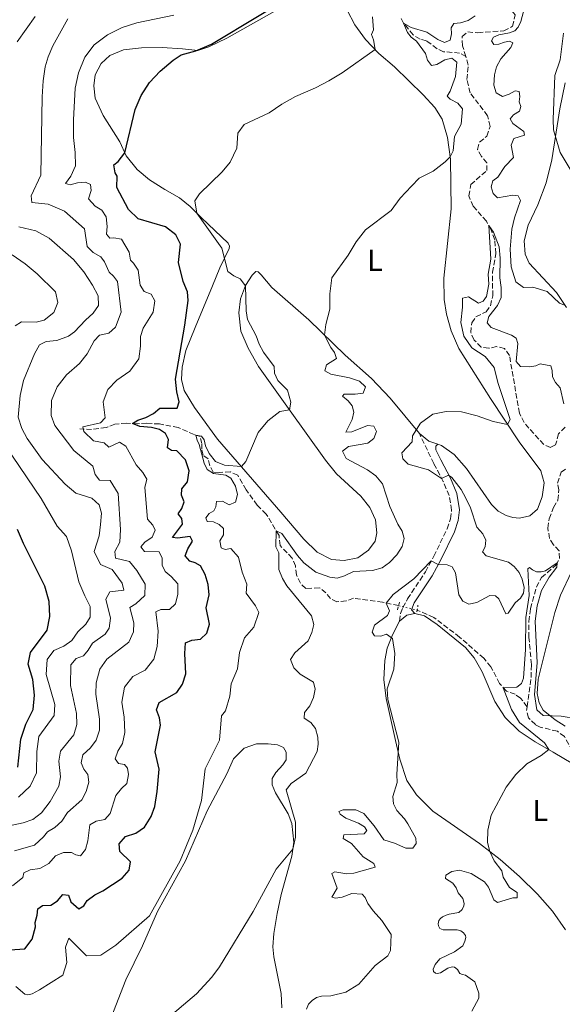
# Model space of a CAD drawing. Units: metres. Extents: x 629319 to 632810, y 4653280 to 4655656.
# Drawn here: x 631738 to 631916, y 4655038 to 4655362 of the extents above; entities that cross this region are included whole.
import ezdxf
from ezdxf.enums import TextEntityAlignment as Align

# ---------------------------------------------------------------- set-up
doc = ezdxf.new("R2010")
doc.units = ezdxf.units.M
doc.header["$MEASUREMENT"] = 0
for name, pattern in [('DGN Style 2', [1.7399219301090239, 1.043953158065414, -0.6959687720436097]), ('DGN Style 3', [2.435890702152634, 1.739921930109024, -0.6959687720436097]), ('DGN Style 5', [1.217945351076317, 0.5219765790327072, -0.6959687720436097])]:
    doc.linetypes.add(name, pattern=pattern)
for name, color, linetype, lineweight in [('Barranco lineal', 142, 'DGN Style 3', 13), ('Barranco lineal no visto', 142, 'DGN Style 5', 0), ('Camino', 7, 'DGN Style 3', 0), ('Curva de nivel directora', 30, 'Continuous', 30), ('Curva de nivel intermedia', 30, 'Continuous', 0), ('Etiqueta de uso rústico', 92, 'Continuous', 0), ('Línea de cambio de uso (parcela vista)', 92, 'Continuous', 0), ('Margen derecho', 7, 'Continuous', 0), ('Pontón-alcantarilla (pasos de agua)', 1, 'DGN Style 2', 0)]:
    doc.layers.add(name, color=color, linetype=linetype, lineweight=lineweight)
doc.styles.add('Style-Arial', font='arial.ttf')

msp = doc.modelspace()

# ---------------------------------------------------------------- linework, layer by layer
at = {"layer": 'Barranco lineal', "color": 142, "linetype": 'DGN Style 3', "lineweight": 13}
for points in [[(631884.2999999998, 4655349.369999999, 362.0800000000018), (631883.2199999997, 4655352.970000001, 362.1900000000023), (631883.0999999996, 4655355.970000001, 362.3600000000006), (631884.9199999999, 4655357.5, 362.4900000000052), (631888.29, 4655357.230000001, 362.5299999999988), (631896.7699999996, 4655357.880000001, 363.1399999999995), (631899.6399999997, 4655359.359999999, 363.3300000000018), (631900.5, 4655363.09, 363.4799999999959), (631898.0899999999, 4655365.960000001, 363.6600000000035)], [(631884.2999999998, 4655349.369999999, 362.0800000000018), (631882.2699999996, 4655350.560000001, 362.4199999999983), (631877.0199999996, 4655350.99, 363.0099999999948), (631874.8700000001, 4655351.99, 363.0599999999977), (631871.4199999999, 4655354.52, 363.3300000000018), (631869.2599999999, 4655355.100000001, 363.6499999999942), (631866.9800000006, 4655356.539999999, 364.0500000000029), (631863.8499999996, 4655360.41, 365), (631862.9100000003, 4655362.17, 365.4400000000023)], [(631916.9299999997, 4655227.539999999, 357.5), (631914.7999999998, 4655225.34, 357.5299999999988), (631913.8300000001, 4655221.710000001, 357.5299999999988), (631912.1699999999, 4655220.83, 357.5500000000029), (631909.8899999997, 4655221.77, 357.6100000000006), (631903.4500000002, 4655228.99, 357.6699999999983), (631901.9000000004, 4655232.16, 357.8000000000029), (631898.6600000003, 4655251.050000001, 358.1600000000035), (631897.0099999999, 4655253.359999999, 358.2599999999948), (631894.4299999997, 4655254.029999999, 358.429999999993), (631891.8300000001, 4655253.449999999, 358.5), (631889.3600000005, 4655253.779999999, 358.6000000000058), (631887.0499999998, 4655256.17, 358.7700000000041), (631885.9299999997, 4655258.609999999, 359.0299999999988), (631886.2800000003, 4655261.850000001, 359.0899999999965), (631887.6500000004, 4655263.810000001, 359.1499999999942), (631890.9699999997, 4655265.49, 359.320000000007), (631892.4000000004, 4655267.42, 359.3600000000006), (631893.1500000004, 4655270.699999999, 359.429999999993), (631893.0800000001, 4655278.439999999, 359.6399999999995), (631894.1900000004, 4655284.640000001, 359.8300000000018), (631893.7999999998, 4655289.140000001, 359.8699999999953), (631892.6500000004, 4655292.369999999, 359.929999999993), (631891.0899999999, 4655295.210000001, 360.0599999999977), (631886.75, 4655300.17, 360.4600000000065), (631885.29, 4655303.550000001, 360.5500000000029), (631885.9199999999, 4655307.27, 360.6100000000006), (631891.2100000001, 4655311.880000001, 361.0299999999988), (631891.2599999999, 4655314.480000001, 361.1600000000035), (631889.4100000003, 4655316.57, 361.2400000000052), (631888.1600000003, 4655318.850000001, 361.2799999999988), (631888.8300000001, 4655321.279999999, 361.3899999999995), (631891.2100000001, 4655323.24, 361.4700000000012), (631892.3300000001, 4655326.4, 361.5800000000018), (631891.4800000006, 4655329.939999999, 361.6900000000023), (631885.75, 4655337.449999999, 361.8300000000018), (631884.6500000004, 4655341.880000001, 361.8800000000047), (631885.1299999999, 4655346.600000001, 362), (631884.2999999998, 4655349.369999999, 362.0800000000018)], [(631862.2000000002, 4655168.800000001, 359.0299999999988), (631856.9600000001, 4655169.930000001, 360.2899999999936), (631847.3799999999, 4655171.220000001, 360.820000000007), (631844.9800000006, 4655170.359999999, 360.9499999999971), (631841.9600000001, 4655170.060000001, 361.0599999999977), (631839.79, 4655171.130000001, 361.2200000000012), (631838.3600000005, 4655173.039999999, 361.320000000007), (631836.1600000003, 4655174.699999999, 361.5800000000018), (631831.7100000001, 4655174.460000001, 361.9499999999971), (631830, 4655176.15, 362.1100000000006), (631828.6600000003, 4655178.91, 362.3000000000029), (631828.2999999998, 4655181.869999999, 362.6100000000006), (631827.2699999996, 4655184.449999999, 362.820000000007), (631823.25, 4655188.560000001, 363.929999999993), (631822.9299999997, 4655191.869999999, 364.7200000000012), (631818.75, 4655198.91, 365.9600000000065), (631815.7199999997, 4655201.850000001, 366.6000000000058), (631812.1399999997, 4655206.930000001, 367.3099999999977), (631809.3399999999, 4655211.67, 367.9400000000023), (631806.9299999997, 4655212.82, 368.1999999999971), (631803.2800000003, 4655212.59, 369.0800000000018), (631801.29, 4655212.710000001, 369.2299999999959), (631800.1500000004, 4655214.83, 369.3699999999953), (631799.5999999996, 4655217.039999999, 369.4700000000012), (631798.0099999999, 4655218.279999999, 369.4700000000012), (631797.5099999999, 4655220.230000001, 369.4700000000012), (631797.5999999996, 4655222.15, 369.5500000000029), (631796.9800000006, 4655224.49, 369.7899999999936), (631795.0300000003, 4655225.08, 370.0800000000018), (631789.8200000003, 4655227.41, 371.1600000000035), (631783.6200000001, 4655228.550000001, 372.7400000000052), (631779.5099999999, 4655228.789999999, 373.8500000000058), (631776.5099999999, 4655228.630000001, 374.4600000000065), (631772.8399999999, 4655228.789999999, 375.6399999999995), (631768.9900000002, 4655228.51, 376.3800000000047), (631766.1500000004, 4655227.369999999, 377.4900000000052), (631761.3600000005, 4655226.710000001, 378.3899999999995), (631757.4199999999, 4655226.92, 380.0200000000041)], [(631904.4699999997, 4655135.539999999, 353.8999999999942), (631905.8099999997, 4655145.17, 354.1499999999942), (631905.8499999996, 4655149.5, 354.1900000000023), (631905.0599999997, 4655158.369999999, 354.2700000000041), (631905.04, 4655163.630000001, 354.2899999999936), (631905.5599999997, 4655167.869999999, 354.3800000000047), (631907.5, 4655174.949999999, 354.6300000000047), (631909.2100000001, 4655178.029999999, 354.7400000000052), (631913.9100000003, 4655182.17, 354.9700000000012), (631915.1200000001, 4655184.300000001, 355.0599999999977), (631914.9400000004, 4655186.83, 355.1399999999995), (631913.0700000003, 4655188.850000001, 355.1600000000035), (631911.8499999996, 4655190.890000001, 355.1000000000058), (631911.2199999997, 4655194.300000001, 355.2700000000041), (631911.7300000006, 4655197.350000001, 355.3099999999977), (631913.1200000001, 4655201.109999999, 355.4400000000023), (631914.5899999999, 4655203.51, 355.5399999999936), (631914.9000000004, 4655206.850000001, 355.6699999999983), (631914.4800000006, 4655209.08, 355.7700000000041), (631915.6299999999, 4655212.67, 356.0099999999948), (631917.1699999999, 4655213.779999999, 356.1100000000006)], [(631904.4699999997, 4655135.539999999, 353.8999999999942), (631902.2999999998, 4655138.380000001, 354.1600000000035), (631900.5099999999, 4655139.640000001, 354.3699999999953), (631897.6699999999, 4655140.710000001, 354.7899999999936), (631895.4100000003, 4655143.189999999, 355.2299999999959), (631892.5599999997, 4655148.630000001, 355.679999999993), (631890.2000000002, 4655151.52, 356.1199999999953), (631882.2699999996, 4655158.449999999, 356.7700000000041), (631873.7999999998, 4655164.939999999, 357.7299999999959), (631868.3300000001, 4655167.34, 358.1499999999942)], [(631946.5499999998, 4655059.51, 351.070000000007), (631945.6799999997, 4655067.970000001, 351.9100000000035), (631944.4199999999, 4655086.119999999, 352.0399999999936), (631945.0800000001, 4655092.300000001, 352.0800000000018), (631944.5899999999, 4655095.189999999, 352.1000000000058), (631943.4500000002, 4655098.08, 352.1600000000035), (631941.0099999999, 4655101.92, 352.1999999999971), (631934.2300000006, 4655108.279999999, 352.5200000000041), (631927.6500000004, 4655116.67, 352.7700000000041), (631921.7699999996, 4655119.130000001, 353.0500000000029), (631919.3200000003, 4655121.02, 353.179999999993), (631916.7300000006, 4655125.75, 353.2799999999988), (631914.3899999997, 4655127.480000001, 353.3699999999953), (631908.79, 4655128.83, 353.6000000000058), (631907.1500000004, 4655129.689999999, 353.6399999999995), (631904.9199999999, 4655131.92, 353.6999999999971), (631904.2999999998, 4655134.279999999, 353.8699999999953), (631904.4699999997, 4655135.539999999, 353.8999999999942)]]:
    msp.add_polyline3d(points, dxfattribs=at)
at = {"layer": 'Barranco lineal no visto', "color": 142, "linetype": 'DGN Style 5', "lineweight": 0, "extrusion": (0.1345443912065912, -0.03204483054931948, 0.9903892848925181), "elevation": -63805.00088406655, "flags": 128}
msp.add_lwpolyline([(4674895.305034509, 459488.121732562), (4674895.305034509, 459481.7591151759)], dxfattribs=at)
at = {"layer": 'Camino', "color": 7, "linetype": 'DGN Style 3', "lineweight": 0}
msp.add_polyline3d([(631862.5500000013, 4655163.699999999, 359.2400000000054), (631862.8700000008, 4655166.220000001, 359.2400000000054), (631863.6099999985, 4655168.180000001, 359.2599999999949), (631865.1399999995, 4655171.030000003, 359.2799999999989), (631871.0199999983, 4655179.910000001, 359.6600000000036), (631873.7899999997, 4655185.080000003, 360.1499999999943), (631878.1900000008, 4655194.070000002, 360.5000000000001), (631879.3099999984, 4655197.360000002, 360.6300000000047), (631879.6399999993, 4655200.260000003, 360.6499999999942), (631878.8500000001, 4655205.010000002, 360.3600000000007), (631876.8999999989, 4655209.609999999, 360.0899999999965), (631873.8000000009, 4655215.570000002, 359.5700000000071), (631869.0500000011, 4655225.390000001, 359.8399999999966)], dxfattribs=at)
at = {"layer": 'Curva de nivel directora', "color": 30, "linetype": 'Continuous', "lineweight": 30, "flags": 128}
for points, elevation in [([(631782.8899999994, 4655107.690000001), (631783.4900000007, 4655115.039999999), (631782.2599999991, 4655120.699999999), (631783.9699999989, 4655129.460000001), (631783.6000000001, 4655131.920000002), (631782.6900000004, 4655134.49), (631783.5599999999, 4655136.990000002), (631789.2999999998, 4655140.210000002), (631791.24, 4655142.960000001), (631792.2599999993, 4655146.420000001), (631791.9500000008, 4655153.110000002), (631792.1599999988, 4655156.560000002), (631794.2799999998, 4655157.440000001), (631797.1299999997, 4655157.800000001), (631799.1900000006, 4655159.77), (631800.0600000002, 4655162.690000001), (631798.9499999991, 4655168.070000002), (631799.9299999982, 4655172.380000001), (631799.6699999989, 4655175.750000001), (631798.6099999994, 4655179.07), (631797.1399999986, 4655181.9), (631795.4199999998, 4655182.859999999), (631793.5999999981, 4655183.390000002), (631792.1200000007, 4655185.240000002), (631792.9199999986, 4655187.53), (631794.4999999988, 4655189.990000002), (631793.73, 4655191.560000001), (631789.6100000006, 4655190.990000002), (631787.9400000009, 4655191.240000002), (631791.1599999996, 4655195.57), (631790.9499999996, 4655197.460000002), (631789.7800000005, 4655198.980000001), (631790.9499999996, 4655200.79), (631791.8099999999, 4655202.92), (631790.8499999989, 4655205.140000002), (631790.9999999986, 4655207.180000001), (631792.9000000008, 4655209.560000001), (631793.4500000007, 4655213.15), (631792.2399999992, 4655216.78), (631789.3899999993, 4655219.690000001), (631787.5799999988, 4655219.86), (631786.269999999, 4655220.740000002), (631786.5700000008, 4655223.470000003), (631785.6699999999, 4655225.41), (631783.7000000008, 4655226.7), (631781.0199999985, 4655227.42), (631777.1399999983, 4655227.710000004), (631774.8299999994, 4655228.7), (631776.5700000006, 4655229.800000003), (631779.2100000002, 4655230.660000001), (631781.6800000002, 4655231.95), (631783.7999999991, 4655233.760000001), (631789.480000001, 4655233.75), (631790.1099999989, 4655235.790000001), (631789.3099999988, 4655239.180000002), (631788.9600000001, 4655243.310000001), (631791.98, 4655261.020000001), (631793.0399999993, 4655269.130000001), (631792.8000000002, 4655272), (631791.4299999999, 4655275.380000004), (631789.919999999, 4655281.690000001), (631790.5999999985, 4655287.670000001), (631789.0599999984, 4655290.730000001), (631785.6599999988, 4655293.369999999), (631776.6699999989, 4655296.050000001), (631773.4300000002, 4655299.12), (631769.5999999989, 4655306.359999999), (631769.7199999997, 4655310.039999999), (631769.1099999995, 4655311.109999999), (631768.6400000001, 4655313.78), (631770.0700000006, 4655314.84), (631772.2499999999, 4655317.760000002), (631775.6999999988, 4655331.939999999), (631777.5799999986, 4655336.57), (631780.4100000006, 4655340.830000001), (631783.8599999994, 4655344.61), (631788.0899999985, 4655348.180000001), (631790.7699999984, 4655349.91), (631795.5899999996, 4655351.250000001), (631800.7699999987, 4655353.5), (631832.0900000002, 4655372.460000001)], 375), ([(631737.0599999992, 4655115.680000001), (631738.1199999988, 4655124.930000001), (631739.719999999, 4655129.880000001), (631742.1299999986, 4655134.61), (631742.5600000002, 4655139.330000001), (631741.9800000011, 4655144.480000001), (631740.5199999993, 4655149.580000003), (631741.2599999991, 4655153.37), (631746.6999999996, 4655160.690000001), (631747.6600000006, 4655165.230000001), (631747.3599999989, 4655170.220000002), (631745.9599999997, 4655175.230000001), (631738.9599999991, 4655189.220000001), (631737.0300000003, 4655193.830000003)], 400), ([(631734.4500000008, 4655055.61), (631739.4399999997, 4655055.970000003), (631741.8400000003, 4655059.130000001), (631742.94, 4655063.200000001), (631742.75, 4655064.550000001), (631743.49, 4655067.020000001), (631743.6699999986, 4655069.039999999), (631745.2199999999, 4655070.210000001), (631747.9099999988, 4655070.300000003), (631750.1199999994, 4655071.770000001), (631751.8600000006, 4655073.76), (631753.7699999994, 4655073.630000004), (631754.469999999, 4655071.42), (631757.1899999992, 4655069.140000002), (631758.7499999994, 4655070.050000002), (631759.9199999984, 4655071.830000001), (631762.349999998, 4655073.699999999), (631764.999999999, 4655075.01), (631771.3800000004, 4655079.189999999), (631773.6400000001, 4655081.800000003), (631774.1200000008, 4655084.54), (631770.5800000002, 4655087.970000002), (631770.4199999992, 4655090.420000001), (631772.5299999993, 4655092.910000001), (631775.8799999999, 4655093.99), (631778.7299999997, 4655095.970000001), (631780.86, 4655099.410000001), (631782.1099999994, 4655102.760000002), (631782.8899999994, 4655107.690000001)], 375)]:
    msp.add_lwpolyline(points, dxfattribs=dict(at, elevation=elevation))
at = {"layer": 'Curva de nivel intermedia', "color": 30, "linetype": 'Continuous', "lineweight": 0, "flags": 128}
for points, elevation in [([(631778.8300000003, 4655189.689999999), (631781.2199999997, 4655191.3), (631782.2600000014, 4655193.65), (631781.4299999998, 4655195.269999999), (631779.7100000009, 4655197.27), (631778.79, 4655207.679999999), (631779.4600000007, 4655210.41), (631778.2100000011, 4655212.58), (631776.0099999995, 4655215.16), (631772.5600000005, 4655221.279999999), (631770.4999999999, 4655222.569999999), (631766.9800000016, 4655220.92), (631765.4900000007, 4655222.399999999), (631761.9800000016, 4655222.999999999), (631758.7400000005, 4655226.13), (631758.4200000009, 4655227.59), (631764.2900000004, 4655228.890000001), (631765.8400000016, 4655230.550000002), (631765.1800000002, 4655235.8), (631766.7100000011, 4655239.850000001), (631769.6799999995, 4655242.99), (631773.8700000005, 4655245.939999999), (631776.8200000009, 4655249.98), (631777.4600000001, 4655254.199999999), (631777.3700000007, 4655257.279999999), (631778.2800000004, 4655260.029999998), (631781.5300000004, 4655265.349999999), (631782.1699999997, 4655269.060000001), (631780.8600000021, 4655271.29), (631778.6500000014, 4655272.09), (631777.2900000003, 4655274.210000001), (631776.6800000002, 4655279.189999999), (631775.1500000012, 4655281.489999998), (631774.150000002, 4655282.41), (631773.7200000007, 4655285.029999999), (631771.1800000014, 4655289.34), (631768.6500000014, 4655289.800000002), (631767.2800000011, 4655289.689999999), (631766.2300000006, 4655291.009999999), (631766.49, 4655293.529999999), (631766.1100000021, 4655296.679999999), (631764.6900000006, 4655298.9), (631762.5100000012, 4655300.210000001), (631760.3699999999, 4655302.630000002), (631761.1700000003, 4655305.289999999), (631761.0100000014, 4655307.34), (631759.2800000014, 4655308.039999999), (631756.7500000012, 4655307.849999999), (631754.25, 4655307.210000001), (631752.8000000016, 4655307.679999999), (631754.5200000005, 4655310.099999999), (631756.0800000007, 4655313.439999999), (631755.9700000011, 4655317.789999999), (631755.3499999997, 4655322.75), (631755.3499999997, 4655328.56), (631755.9300000009, 4655339.050000002), (631756.9900000005, 4655344.009999999), (631759.1600000006, 4655349.239999999), (631762.1300000013, 4655353.249999999), (631766.5400000013, 4655356.58), (631771.4000000006, 4655359), (631776.2100000007, 4655360.509999999), (631788.3900000001, 4655362.979999999)], 380.0000000000001), ([(631871.7700000014, 4655348.189999999), (631871.0400000005, 4655350.439999999), (631868.1200000013, 4655354.49), (631866.3200000019, 4655355.8), (631865.0999999995, 4655357.310000001), (631863.8400000009, 4655360.410000001), (631866.3300000009, 4655358.980000001), (631871.5099999999, 4655357.46), (631875.0700000006, 4655355.06), (631877.3500000003, 4655354.039999999), (631879.1500000019, 4655354.77), (631879.6500000004, 4655356.880000002), (631879.4400000002, 4655358.88), (631880.3600000012, 4655360.259999999), (631882.6000000008, 4655360.480000001), (631885.0800000018, 4655361.24), (631887.3400000016, 4655362.749999999)], 365.0000000000001), ([(631903.6400000006, 4655365.399999999), (631902.3300000008, 4655360.939999999), (631901.4800000014, 4655359.029999999), (631900.4199999997, 4655357.829999999), (631898.6200000005, 4655357.179999999), (631895.1300000012, 4655356.539999999), (631893.4200000013, 4655355.789999999), (631892.7300000007, 4655354.539999999), (631893.5399999998, 4655353.359999998), (631895.1500000014, 4655353.42), (631896.9700000008, 4655354.179999999), (631898.6800000007, 4655354.430000001), (631899.8099999995, 4655353.890000001), (631899.100000001, 4655352.409999999), (631895.8600000021, 4655348.619999998), (631894.4000000004, 4655346.05), (631893.77, 4655343.329999999), (631893.5599999998, 4655340.02), (631894.3100000009, 4655337.489999999), (631896.4000000008, 4655336.249999999), (631898.5100000009, 4655336.99), (631900.5000000001, 4655338.130000001), (631901.8500000002, 4655337.939999999), (631902.0700000015, 4655336.310000001), (631901.800000001, 4655334.500000001), (631902.3900000011, 4655332.989999999), (631901.9500000008, 4655331.390000001), (631899.9600000015, 4655330.23), (631898.900000002, 4655328.92), (631899.8099999995, 4655327.350000001), (631903.4200000016, 4655324.789999999), (631903.6200000005, 4655323.56), (631900.0500000009, 4655322.439999999), (631899.1600000013, 4655320.220000001), (631899.9500000003, 4655316.179999999), (631897.1600000008, 4655313.269999999)], 365.0000000000001), ([(631736.9100000017, 4655354.220000001), (631742.7600000012, 4655362.57)], 390), ([(631761.8400000007, 4655284.929999999), (631759.8300000012, 4655286.88), (631759.0500000013, 4655292.779999998), (631752.4800000021, 4655298.55), (631747.0500000005, 4655300.820000002), (631741.7000000017, 4655301.399999999), (631741.5000000005, 4655303.630000001), (631744.6500000021, 4655310.380000001), (631745.1100000005, 4655336.13), (631745.4000000008, 4655341.460000001), (631746.0500000013, 4655346.039999999), (631747.0599999994, 4655349.310000001), (631748.6300000007, 4655352.909999999), (631753.5100000001, 4655361.789999997)], 385), ([(631805.2900000004, 4655134.239999999), (631806.8000000013, 4655139.01), (631807.2400000016, 4655143.119999997), (631809.24, 4655147.98), (631809.9500000007, 4655153.38), (631811.5900000012, 4655158.25), (631814.6700000014, 4655161.779999999), (631816.3000000009, 4655166.52), (631815.1600000008, 4655168.720000001), (631812.1600000013, 4655172.939999999), (631812.3899999993, 4655175.84), (631810.8300000014, 4655179.819999999), (631809.5799999996, 4655184.739999999), (631807.1299999999, 4655187.59), (631805.190000002, 4655187.279999998), (631803.9500000015, 4655187.810000001), (631803.5300000012, 4655190.170000001), (631804.6900000013, 4655192.06), (631804.7100000014, 4655194.199999998), (631803.3099999999, 4655195.49), (631801.3400000008, 4655196.34), (631799.3499999993, 4655196.519999999), (631798.8600000021, 4655197.71), (631799.9500000007, 4655199.09), (631801.5399999997, 4655199.939999999), (631802.1800000012, 4655201.319999999), (631802.350000001, 4655203.05), (631804.3000000002, 4655203.15), (631806.550000001, 4655201.979999999), (631808.6200000008, 4655202.859999999), (631809.24, 4655205.41), (631808.650000002, 4655208.069999999), (631807.0499999995, 4655210.779999998), (631805.4400000002, 4655211.720000001), (631801.4400000013, 4655212.319999998), (631799.3400000003, 4655213.550000001), (631798.2800000008, 4655215.640000001), (631796.7000000007, 4655221.81), (631796.0099999999, 4655223.279999998), (631795.5600000008, 4655224.92), (631797.4800000007, 4655224.579999999), (631798.2800000008, 4655223.380000001), (631798.8200000017, 4655221.349999999), (631799.9800000018, 4655218.899999999), (631802.0800000007, 4655216.219999999), (631804.9999999999, 4655214.999999999), (631810.5600000009, 4655214.519999999), (631812.0300000017, 4655216.179999999), (631816.0800000018, 4655225.699999998), (631819.2200000001, 4655229.59), (631823.1600000006, 4655232.679999999), (631826.3300000001, 4655233.260000001), (631826.8300000008, 4655235.720000002), (631825.7500000012, 4655239.67), (631822.5300000003, 4655242.850000001), (631821.4000000015, 4655245.220000001), (631821.3300000001, 4655247.409999999), (631817.8000000007, 4655252.21), (631816.3900000004, 4655254.800000001), (631815.4400000003, 4655257.55), (631812.6100000006, 4655262.939999999), (631812.1400000012, 4655265.82), (631811.8799999997, 4655273.970000001), (631810.1100000016, 4655276.33), (631808.0799999998, 4655277.28), (631806.1500000008, 4655278.65), (631804.1399999993, 4655286.34), (631795.8900000014, 4655297.92), (631795.2200000009, 4655301.920000001), (631796.7899999999, 4655304.279999998), (631804.2599999999, 4655311.529999999), (631806.8600000017, 4655314.71), (631809.0700000002, 4655319.289999999), (631809.4400000012, 4655324.149999999), (631811.5199999998, 4655327.06), (631819.7400000008, 4655330.84), (631823.8500000013, 4655333.689999999), (631828.3799999999, 4655336.239999999), (631834.9300000012, 4655339.09), (631839.3300000001, 4655341.460000001), (631843.6399999993, 4655344.029999999), (631854.4700000011, 4655351.67), (631853.9500000002, 4655354.859999998), (631853.2800000019, 4655356.619999997), (631853.9600000014, 4655358.17), (631853.5900000003, 4655362.429999999)], 370.0000000000001), ([(631916.4400000015, 4655357.08), (631915.3500000007, 4655348.32), (631913.5700000015, 4655343.159999999), (631912.9700000002, 4655328.74), (631913.130000001, 4655325.31), (631915.2700000004, 4655317.810000001), (631920.9400000009, 4655308.470000001)], 370.0000000000001), ([(631835.8400000008, 4655123.220000001), (631835.6900000012, 4655125.539999999), (631834.8700000007, 4655128.369999997), (631833.3399999996, 4655130.350000001), (631831.2000000007, 4655131.759999999), (631831.2600000009, 4655133.640000001), (631833.0400000003, 4655135.849999999), (631834.2300000016, 4655138.609999999), (631834.8200000017, 4655141.31), (631834.3000000007, 4655143.609999999), (631829.8500000006, 4655146.27), (631827.7500000016, 4655148.399999999), (631826.7400000015, 4655151.06), (631828.0700000013, 4655153.279999998), (631832.4700000002, 4655157.210000001), (631833.7300000008, 4655159.92), (631834.3700000001, 4655162.650000001), (631833.5499999998, 4655165.51), (631825.5099999999, 4655175.349999999), (631824.0300000003, 4655177.75), (631822.8700000001, 4655180.67), (631822.8099999997, 4655186.16), (631821.8799999999, 4655188.17), (631822.0000000006, 4655193.439999999), (631823.8700000015, 4655192.54), (631829.0000000012, 4655185.289999999), (631831.1100000012, 4655182.899999999), (631835.0100000015, 4655179.779999999), (631839.6600000008, 4655178.189999999), (631841.980000001, 4655177.890000001), (631844.4500000007, 4655178.579999999), (631847.3499999997, 4655180.09), (631853.6799999998, 4655180.349999999), (631856.7700000011, 4655181.259999999), (631859.1800000007, 4655183.029999999), (631861.6600000015, 4655185.519999999), (631863.3400000002, 4655188.25), (631864.030000001, 4655190.929999998), (631863.3500000014, 4655193.32), (631861.9500000001, 4655195.649999999), (631859.3400000016, 4655201.449999999), (631856.9800000011, 4655208.820000002), (631854.7200000014, 4655211.55), (631852.0300000003, 4655213.439999999), (631845.0000000006, 4655217.23), (631843.8200000004, 4655219.59), (631845.7900000019, 4655221.099999999), (631852.0999999995, 4655222.240000002), (631854.0500000009, 4655223.819999998), (631854.9500000017, 4655226.069999999), (631854.0399999997, 4655227.86), (631851.99, 4655228.07), (631846.8500000013, 4655226.019999999), (631844.9, 4655225.890000001), (631847.000000001, 4655230.039999999), (631847.5000000017, 4655232.390000001), (631846.99, 4655234.53), (631845.5999999996, 4655236.199999999), (631843.7800000003, 4655237.659999999), (631844.300000001, 4655238.350000001), (631848.0000000002, 4655238.34), (631850.5900000008, 4655238.689999999), (631851.3500000008, 4655240.789999999), (631849.3700000005, 4655242.59), (631846.1100000015, 4655243.759999999), (631839.9700000014, 4655244.92), (631838.0100000012, 4655245.980000001), (631838.5099999995, 4655247.99), (631841.7800000019, 4655250.069999998), (631841.1700000018, 4655252.099999999), (631839.9700000014, 4655253.75), (631837.9000000017, 4655257.769999999), (631838.3399999997, 4655261.23), (631839.5900000016, 4655266.369999998), (631839.6300000016, 4655271.41), (631840.2500000009, 4655276.649999999), (631845.6800000002, 4655284.079999999), (631848.2599999995, 4655288.469999999), (631851.390000001, 4655292.380000001), (631859.7400000016, 4655298.82), (631862.7400000012, 4655302.83), (631866.4100000013, 4655306.82), (631868.9500000007, 4655309.399999999), (631873.5400000016, 4655311.720000001), (631877.4700000011, 4655314.750000001), (631879.1200000006, 4655316.460000001), (631880.1599999999, 4655318.409999999), (631880.6400000006, 4655323.05), (631882.7800000019, 4655327.17), (631883.2600000004, 4655332.149999999), (631881.6599999998, 4655334.069999999), (631879.2100000001, 4655335.429999998), (631878.1900000008, 4655336.420000001), (631879.1600000008, 4655338.019999999), (631880.9300000012, 4655342.869999999), (631881.3800000004, 4655347.51), (631879.7199999996, 4655348.84), (631877.440000002, 4655348.33), (631874.7799999999, 4655346.73), (631872.9900000017, 4655346.499999999), (631871.7700000014, 4655348.189999999)], 365.0000000000001), ([(631897.1600000008, 4655313.269999999), (631894.8600000008, 4655309.699999999), (631893.1900000012, 4655308.519999999), (631892.6900000004, 4655306.55), (631893.3299999996, 4655304.350000001), (631894.6999999998, 4655302.899999999), (631899.7400000002, 4655303.839999998), (631901.5199999993, 4655303.560000001), (631902.3200000018, 4655302.01), (631900.3500000003, 4655296.359999999), (631899.4299999995, 4655292.680000001), (631898.9100000008, 4655286.100000001), (631899.2000000015, 4655280.250000001), (631900.7100000002, 4655275.289999999), (631903.3000000007, 4655273.390000001), (631906.3000000004, 4655273.560000001), (631911.0900000005, 4655272.099999999), (631915.1200000005, 4655268.319999999), (631917.0300000015, 4655267.51)], 365.0000000000001), ([(631735.2599999999, 4655096.630000001), (631738.8699999996, 4655097.380000002), (631742.0800000017, 4655098.51), (631744.8399999999, 4655100.66), (631747.6699999997, 4655104.409999999), (631750.5700000009, 4655109.429999999), (631751.1699999999, 4655112.5), (631750.6, 4655117.619999999), (631751.160000001, 4655120.929999999), (631755.4600000015, 4655126.289999999), (631756.4900000019, 4655129.67), (631756.3900000014, 4655133.31), (631754.4100000008, 4655142.579999999), (631754.5100000015, 4655149.350000001), (631756.2500000005, 4655151.470000001), (631758.6300000009, 4655152.34), (631760.2500000015, 4655154.119999999), (631761.6799999997, 4655156.5), (631765.8200000015, 4655159.470000001), (631767.0599999998, 4655161.390000001), (631767.5400000004, 4655164.66), (631766.0100000015, 4655170.92), (631767.3300000003, 4655173.34), (631771.9000000012, 4655173.939999999), (631771.4299999997, 4655176.179999998), (631768.1200000015, 4655180.65), (631764.2800000014, 4655182.339999998), (631762.2200000007, 4655186.560000001), (631763.7899999998, 4655191.749999999), (631764.2200000011, 4655195.470000001), (631764.570000002, 4655199.21), (631763.7800000008, 4655201.99), (631761.4500000017, 4655204.140000001), (631756.1600000011, 4655205.75), (631752.6600000008, 4655208.73), (631745.040000001, 4655216.839999998), (631740.2199999997, 4655223.759999999), (631738.3700000013, 4655227.119999998), (631737.2200000002, 4655230.759999999), (631737.8600000016, 4655237.930000001), (631738.9200000011, 4655242.810000001), (631742.5800000001, 4655251.649999999), (631744.1900000017, 4655254.539999999), (631746.4500000015, 4655255.720000001), (631749.9500000017, 4655255.99), (631753.7800000006, 4655257.389999999), (631755.7099999995, 4655258.869999999), (631759.3000000014, 4655262.74), (631761.8699999999, 4655264.990000002), (631763.610000001, 4655267.519999999), (631763.4900000002, 4655270.680000001), (631761.6500000006, 4655274.220000001), (631758.7800000008, 4655278.560000001), (631755.41, 4655282.630000001), (631747.4400000017, 4655289.67), (631743.0600000008, 4655292.07), (631737.39, 4655293.42)], 390), ([(631889.8400000005, 4655186.55), (631890.6299999995, 4655188.109999999), (631890.8900000011, 4655190.340000001), (631889.8800000009, 4655192.470000001), (631887.9500000018, 4655194.640000001), (631885.8000000016, 4655201.029999999), (631884.350000001, 4655204.189999999), (631882.7900000007, 4655207.039999999), (631879.6799999995, 4655210.939999999), (631878.6700000013, 4655211.769999999), (631876.3500000013, 4655210.66), (631872.0700000009, 4655213.430000001), (631865.3200000006, 4655215.31), (631863.6300000009, 4655217.09), (631863.3200000002, 4655219.060000001), (631866.6900000008, 4655222.699999999), (631866.8000000003, 4655224.689999999), (631869.4600000002, 4655228.83), (631873.5199999993, 4655231.789999999), (631877.850000001, 4655232.67), (631882.8500000011, 4655232.569999999), (631888.0200000011, 4655231.210000001), (631893.2500000015, 4655229.329999999), (631898.0500000004, 4655228.339999998), (631898.930000001, 4655229.979999999), (631894.8699999996, 4655242.189999999), (631893.570000001, 4655247.08), (631890.6500000019, 4655250.789999999), (631886.2599999999, 4655253.609999999), (631883.6300000012, 4655257.470000001), (631882.7200000016, 4655261.899999999), (631883.2600000004, 4655266.940000001), (631883.2300000011, 4655269.92), (631885.1399999999, 4655270.390000002), (631888.4700000006, 4655268.33), (631890.0500000007, 4655268.92), (631891.1000000011, 4655270.519999999), (631891.9200000016, 4655274.59), (631891.6900000012, 4655277.820000002), (631892.5000000005, 4655282.759999998), (631891.8299999998, 4655293.859999998), (631893.4200000013, 4655291.65), (631895.2200000007, 4655286.779999999), (631895.6000000006, 4655283.119999998), (631895.4800000021, 4655276.67), (631895.9000000001, 4655273.439999999), (631895.870000001, 4655270.109999999), (631894.7300000011, 4655267.470000001), (631891.8299999998, 4655263.929999999), (631891.28, 4655261.789999999), (631892.6300000001, 4655260.34), (631899.3300000011, 4655257.800000001), (631900.7999999997, 4655256.75), (631901.4000000008, 4655254.970000001), (631900.86, 4655249.09), (631902.2400000015, 4655247.449999999), (631905.260000001, 4655247.310000001), (631907.2999999997, 4655247.730000001), (631908.7300000001, 4655248.390000001), (631912.2200000014, 4655247.710000001), (631912.6700000007, 4655246.169999998), (631912.7800000003, 4655244.060000001), (631913.7800000015, 4655242.17), (631915.3000000014, 4655240.410000001), (631916.5599999999, 4655235.199999998)], 359.9999999999999), ([(631736.04, 4655088.17), (631742.6200000005, 4655090.060000001), (631745.5599999997, 4655092.779999999), (631746.8200000003, 4655094.410000001), (631749.2300000021, 4655095.83), (631751.540000001, 4655097.969999999), (631753.4000000006, 4655100.759999999), (631758.1799999995, 4655104.99), (631759.600000001, 4655107.63), (631760.4800000016, 4655110.770000001), (631760.1100000006, 4655113.249999999), (631758.8000000007, 4655114.999999999), (631757.8600000021, 4655117.119999998), (631758.4900000001, 4655119.74), (631760.9500000011, 4655122.02), (631762.8200000019, 4655124.55), (631763.9599999996, 4655127.829999999), (631763.9700000008, 4655131.449999998), (631762.7800000017, 4655139.66), (631762.8200000019, 4655143.380000002), (631763.990000001, 4655147.960000001), (631766.3800000004, 4655151.24), (631773.5199999996, 4655156.75), (631775.0999999997, 4655160.220000002), (631775.2400000006, 4655163.109999999), (631773.9500000009, 4655168.189999999), (631775.8700000009, 4655169.369999997), (631778.8400000016, 4655172.119999999), (631778.8900000006, 4655175.91), (631776.1600000014, 4655180.4), (631773.8100000002, 4655183.310000001), (631769.1600000008, 4655184.429999998), (631768.9599999997, 4655186.609999999), (631770.6100000015, 4655189.640000001), (631770.8600000018, 4655193.850000001), (631770.0999999996, 4655205.720000001), (631767.4300000009, 4655209.99), (631763.8900000004, 4655210.109999998), (631762.5, 4655211.930000001), (631761.6900000009, 4655214.659999999), (631755.5399999997, 4655219.869999999), (631749.2099999997, 4655228.019999999), (631748.0200000005, 4655231.3), (631748.1700000003, 4655236.3), (631750.0099999999, 4655240.810000001), (631753.0900000001, 4655244.749999999), (631757.3300000001, 4655248.5), (631759.9299999997, 4655251.600000001), (631762.1800000004, 4655255.9), (631763.9000000015, 4655257.81), (631766.9800000016, 4655258.429999999), (631769.2300000002, 4655260.38), (631771.0499999997, 4655265.279999999), (631769.8100000013, 4655275.38), (631768.5000000015, 4655277.13), (631767.1000000001, 4655278.429999999), (631765.5399999999, 4655281.909999999), (631764.3700000009, 4655283.51), (631761.8400000007, 4655284.929999999)], 385), ([(631736.2200000011, 4655260.829999999), (631738.2800000019, 4655262.140000001), (631743.120000001, 4655262.039999999), (631745.7300000017, 4655262.659999999), (631748.9100000003, 4655265.259999999), (631750.1900000009, 4655268.529999999), (631749.4700000011, 4655271.969999999), (631743.4500000018, 4655277.939999999), (631739.4700000009, 4655281.24), (631735.2000000018, 4655284.189999999)], 395.0000000000001), ([(631760.8799999995, 4655168.55), (631759.0900000014, 4655171.989999999), (631757.1800000003, 4655176.619999998), (631754.6800000013, 4655186.779999999), (631753.0499999997, 4655191.579999999), (631749.9900000021, 4655194.9), (631744.8100000008, 4655204.100000001), (631728.0800000007, 4655228.460000001)], 395.0000000000001), ([(631735.3499999993, 4655076.689999999), (631738.6900000009, 4655079.41), (631739.0300000006, 4655080.91), (631741.1100000016, 4655081.970000001), (631744.3400000016, 4655082.33), (631747.320000001, 4655083.949999998), (631749.4800000001, 4655086.469999999), (631752.130000001, 4655087.67), (631754.7199999995, 4655087.600000001), (631756.1900000002, 4655086.809999999), (631757.7100000001, 4655086.55), (631759.3500000007, 4655088.57), (631760.0599999992, 4655091.489999999), (631760.7200000009, 4655096.730000001), (631762.8200000019, 4655097.949999999), (631765.6500000017, 4655098.419999998), (631767.440000002, 4655100.449999998), (631769.2800000015, 4655106.359999998), (631771.1400000014, 4655108.680000001), (631772.9000000004, 4655110.259999998), (631773.4200000011, 4655113.300000001), (631773.1700000009, 4655115.369999998), (631772.1300000015, 4655116.550000001), (631770.2100000014, 4655116.869999997), (631769.0700000015, 4655118.390000001), (631769.9900000001, 4655120.949999999), (631771.4400000008, 4655123.49), (631772.3000000013, 4655127.050000001), (631771.9900000007, 4655132.13), (631771.2400000019, 4655137.109999999), (631772.1600000005, 4655142.009999999), (631774.9000000008, 4655145.519999999), (631778.9100000008, 4655147.560000001), (631781.8099999998, 4655151.180000001), (631782.9000000006, 4655155.390000001), (631783.2200000002, 4655160.390000002), (631782.4300000012, 4655166.8), (631784.0800000008, 4655167.499999999), (631786.9300000007, 4655167.550000001), (631788.9199999999, 4655169.399999999), (631789.690000001, 4655172.59), (631789.6399999997, 4655176.02), (631787.4700000016, 4655178.429999999), (631785.5400000003, 4655180.019999999), (631784.53, 4655182.100000001), (631784.5000000009, 4655184.429999998), (631783.4900000007, 4655186.46), (631778.7000000007, 4655186.619999999), (631777.5100000015, 4655188.190000001), (631778.8300000003, 4655189.689999999)], 380.0000000000001), ([(631831.9400000004, 4655036.109999998), (631832.6199999999, 4655037.710000001), (631833.8100000012, 4655038.989999999), (631835.2199999995, 4655039.929999999), (631836.8400000001, 4655040.42), (631839.9800000003, 4655040.429999999), (631844.9300000013, 4655041.679999999), (631849.1500000014, 4655044.369999999), (631854.5700000017, 4655050.449999999), (631858.6599999998, 4655053.65), (631859.5500000016, 4655055.34), (631859.7999999997, 4655060.65), (631856.7500000009, 4655065.289999999), (631853.9000000011, 4655068.38), (631852.1100000007, 4655070.82), (631851.2400000012, 4655072.819999999), (631850.250000001, 4655073.939999999), (631846.8400000001, 4655074.12), (631843.6600000017, 4655072.939999999), (631841.4800000002, 4655072.649999999), (631840.3, 4655072.970000001), (631842.0700000003, 4655075.84), (631840.2900000011, 4655080.689999999), (631841.2200000009, 4655081.3), (631845.2100000007, 4655080.609999998), (631847.5000000017, 4655080.83), (631854.5000000001, 4655082.819999999), (631854.0799999998, 4655084.050000001), (631850.5400000016, 4655086.149999999), (631846.780000002, 4655090.58), (631844.0199999993, 4655092.189999999), (631844.1900000015, 4655093.380000001), (631850.9100000004, 4655093.800000001), (631851.7900000011, 4655094.869999999), (631851.0300000011, 4655096.099999999), (631849.0500000007, 4655097.300000001), (631844.8399999996, 4655098.880000001), (631843.0700000017, 4655100.260000001), (631842.5399999997, 4655101.09), (631843.9700000002, 4655101.7), (631848.17, 4655101.65), (631850.7800000008, 4655100.399999999), (631854.2400000008, 4655096.409999999), (631857.35, 4655091.779999998), (631860.8500000002, 4655090.699999998), (631864.6400000011, 4655089.029999998), (631866.9099999998, 4655089.09), (631867.9900000016, 4655090.609999998), (631867.9200000003, 4655092.320000002), (631865.2000000001, 4655097.08), (631864.1900000018, 4655098.73), (631861.6200000015, 4655101.480000001), (631860.5900000011, 4655103.66), (631860.2900000014, 4655106), (631861.7700000012, 4655110.63), (631861.6399999993, 4655113.26), (631862.2699999996, 4655123.890000001), (631858.6900000012, 4655137.979999999), (631858.4299999997, 4655141.449999998), (631860.6300000012, 4655147.900000001), (631860.9599999997, 4655153.04), (631860.2200000001, 4655157.949999998), (631858.2100000004, 4655159.380000001), (631856.3600000021, 4655158.730000001), (631854.3200000012, 4655158.909999999), (631853.5800000015, 4655160.13), (631854.3100000002, 4655162.369999999), (631858.5800000015, 4655165.57), (631859.2499999999, 4655167.13), (631858.1700000003, 4655169.67), (631860.3800000009, 4655172.470000001), (631867.2400000007, 4655177.600000001), (631872.9600000004, 4655183.519999999), (631875.2200000002, 4655182.31), (631878.1500000006, 4655182.24), (631879.8100000012, 4655181.560000001), (631880.9199999999, 4655179.63), (631882.0199999998, 4655172.4), (631883.3200000006, 4655170.239999999), (631885.3300000001, 4655169.34), (631887.980000001, 4655169.84), (631892.1500000019, 4655172.109999998), (631894.0800000007, 4655172.029999999), (631895.2000000007, 4655171.009999998), (631897.4500000014, 4655166.140000001), (631898.2600000005, 4655166.380000002), (631900.5100000014, 4655169.740000002), (631902.2999999995, 4655171.31), (631903.2600000006, 4655172.880000002), (631903.4300000004, 4655174.739999998), (631902.8000000002, 4655177.49), (631901.7899999998, 4655179.67), (631900.1500000014, 4655181.659999999), (631898.3800000012, 4655183.13), (631890.9500000014, 4655185.220000001), (631889.8400000005, 4655186.55)], 359.9999999999999), ([(631877.7999999997, 4655067.060000001), (631878.8800000015, 4655067.369999999), (631882.0100000007, 4655067.92), (631883.0800000014, 4655068.9), (631883.6500000014, 4655070.039999999), (631883.8000000011, 4655070.83), (631883.3099999994, 4655072.499999999), (631881.7600000004, 4655074.369999998), (631881.0899999999, 4655076.029999998), (631880.0000000013, 4655077.499999999), (631877.6699999999, 4655079.119999997), (631877.7100000002, 4655080.15), (631879.7199999996, 4655081.42), (631882.240000001, 4655081.84), (631886.0300000019, 4655080.74), (631890.4700000009, 4655077.929999999), (631891.7300000016, 4655076.179999999), (631893.5000000017, 4655071.999999999), (631894.6999999998, 4655071.199999998), (631899.7600000004, 4655072.709999999), (631901.1600000019, 4655072.720000001), (631901.1500000006, 4655074.429999999), (631898.6800000007, 4655076.16), (631896.5700000006, 4655079.509999999), (631896.1200000015, 4655081.55), (631893.6400000004, 4655084.869999999), (631892.2099999998, 4655087.96), (631891.3800000006, 4655090.939999999), (631891.5199999993, 4655094.909999999), (631892.600000001, 4655099.859999998), (631897.5400000007, 4655109.140000001), (631900.7400000015, 4655113.249999999), (631904.4100000017, 4655116.83), (631909.0600000009, 4655119.499999999), (631911.5500000009, 4655121.480000001), (631910.1900000018, 4655123.699999998), (631901.9000000015, 4655130.350000001), (631899.2999999998, 4655134.630000001), (631896.5500000005, 4655141.810000001), (631901.0600000012, 4655142), (631902.5699999998, 4655143.149999999), (631903.2699999996, 4655144.939999999), (631903.9300000012, 4655154.369999999), (631904.0800000009, 4655164.890000001), (631905.1500000015, 4655172.119999999), (631904.6799999999, 4655180.890000001), (631905.240000001, 4655181.390000001), (631906.2200000001, 4655180.56), (631907.5700000002, 4655179.949999999), (631909.0499999997, 4655179.88), (631910.5400000005, 4655180.3), (631914.3200000003, 4655182.899999999), (631914.1900000006, 4655181.410000001), (631911.6500000014, 4655178.149999999), (631909.2100000007, 4655173.78), (631907.7100000008, 4655168.769999999), (631907.140000001, 4655163.730000001), (631907.7700000012, 4655150.039999999), (631906.8300000002, 4655139.630000001), (631907.6100000002, 4655134.590000001), (631909.7200000002, 4655132.639999999), (631915.6900000004, 4655132.439999998), (631920.8, 4655131.550000001)], 355.0000000000001), ([(631737.3699999999, 4655105.859999999), (631741.190000002, 4655109.42), (631743.2000000015, 4655113.81), (631743.3700000015, 4655120.789999999), (631744.0199999996, 4655125.75), (631749.0800000001, 4655132.720000001), (631749.2900000003, 4655136.249999999), (631746.4400000003, 4655146.210000001), (631746.78, 4655151.119999999), (631748.9200000013, 4655154.079999999), (631752.2500000017, 4655155.529999999), (631754.8700000015, 4655157.289999999), (631756.8200000004, 4655160.220000002), (631759.4100000011, 4655162.710000001), (631760.8900000007, 4655165.069999999), (631760.8799999995, 4655168.55)], 395.0000000000001), ([(631736.4199999999, 4655043.520000001), (631739.3600000015, 4655041.019999999), (631740.3700000017, 4655040.8), (631741.8600000005, 4655041.180000001), (631744.1800000005, 4655042.4), (631751.9099999998, 4655047.310000001), (631753.1700000004, 4655051.46), (631752.7500000002, 4655056.449999998), (631753.8099999997, 4655059.439999999), (631759.6600000013, 4655053.63), (631764.3399999996, 4655053.9), (631769.2700000004, 4655057.099999999), (631780.3200000012, 4655066.84), (631790.3900000006, 4655084.86), (631794.5500000003, 4655094.960000001), (631797.4000000001, 4655104.699999999), (631798.7100000001, 4655115.12), (631803.4199999995, 4655124.55), (631804.0099999995, 4655132.529999999), (631805.2900000004, 4655134.239999999)], 370.0000000000001), ([(631775.7400000013, 4655024.13), (631795.8500000011, 4655041.180000001), (631800.82, 4655046.660000001), (631803.3500000002, 4655049.970000001), (631814.4299999999, 4655068.21), (631822.0400000007, 4655082.17), (631827.4500000001, 4655088.710000001), (631828.3200000017, 4655092.640000001), (631828.3000000016, 4655097.649999999), (631825.2999999997, 4655108.199999999), (631826.9600000004, 4655110.350000001), (631831.7900000006, 4655113.75), (631835.4100000017, 4655120.869999998), (631835.8400000008, 4655123.220000001)], 365.0000000000001), ([(631886.3100000012, 4655035.42), (631888.5399999997, 4655039.720000001), (631888.5900000011, 4655041.350000001), (631887.2300000021, 4655045.09), (631884.19, 4655047.26), (631883.2699999991, 4655047.449999999), (631882.3799999995, 4655047.859999998), (631881.6100000006, 4655049.180000001), (631880.5900000014, 4655049.88), (631879.7900000013, 4655049.989999999), (631878.3800000009, 4655049.59), (631876.0200000005, 4655048.09), (631874.9400000009, 4655047.779999998), (631874.3100000005, 4655047.970000001), (631873.7200000006, 4655048.470000002), (631873.6199999999, 4655049.220000001), (631874.1800000009, 4655050.82), (631875.740000001, 4655052.640000001), (631880.6300000015, 4655054.939999999), (631883.3600000008, 4655056.949999999), (631884, 4655058.46), (631884.2800000017, 4655059.679999999), (631884.1800000012, 4655060.3), (631883.5799999998, 4655061.209999999), (631882.6900000002, 4655061.829999999), (631881.480000001, 4655062.140000001), (631880.0500000005, 4655062.24), (631876.8800000009, 4655062.230000001), (631875.7800000012, 4655062.67), (631875.35, 4655063.500000001), (631875.2500000015, 4655064.210000001), (631875.4000000014, 4655065.26), (631875.9400000023, 4655065.899999999), (631876.5999999995, 4655066.449999998), (631877.7999999997, 4655067.060000001)], 355.0000000000001)]:
    msp.add_lwpolyline(points, dxfattribs=dict(at, elevation=elevation))
at = {"layer": 'Línea de cambio de uso (parcela vista)', "color": 92, "linetype": 'Continuous', "lineweight": 0, "extrusion": (0.05392919666679973, -0.07849380453587511, 0.9954548530176331), "elevation": -330971.9570936792, "flags": 128}
msp.add_lwpolyline([(3156946.598463822, 3463308.099189663), (3156944.730727638, 3463310.619281238), (3156943.615576741, 3463314.399418601)], dxfattribs=at)
at = {"layer": 'Línea de cambio de uso (parcela vista)', "color": 92, "linetype": 'Continuous', "lineweight": 0, "extrusion": (0.04761674614535332, 0.1550843915938672, 0.9867529969402115), "elevation": 752384.9499730822, "flags": 128}
msp.add_lwpolyline([(762324.1459770695, -4574120.491248334), (762322.5034496792, -4574123.080167756), (762320.12128868, -4574124.436268406)], dxfattribs=at)
at = {"layer": 'Línea de cambio de uso (parcela vista)', "color": 92, "linetype": 'Continuous', "lineweight": 0}
for points in [[(631869.0499999998, 4655225.390000001, 359.8399999999965), (631859.4500000002, 4655237.01, 361.25), (631853.2599999999, 4655243.51, 362.3699999999953), (631844.6500000004, 4655251.199999999, 364.3300000000018), (631832.7199999997, 4655262.800000001, 365.5099999999948), (631820.5199999996, 4655273.460000001, 367.2799999999988), (631817.0499999998, 4655277.66, 368.1300000000047), (631816.04, 4655278.600000001, 368.6000000000058), (631815.3099999997, 4655278.75, 368.6499999999942), (631814.1200000001, 4655277.5, 369.0200000000041), (631811.9299999997, 4655274.109999999, 369.9700000000012), (631810.29, 4655269.730000001, 370.8399999999965), (631809.6799999997, 4655265.109999999, 371.3999999999942), (631810.3799999999, 4655259.07, 371.9199999999983), (631812.7599999999, 4655253.52, 371.7100000000065), (631816.2000000002, 4655247.439999999, 371.320000000007), (631826.0599999997, 4655233.65, 370.0500000000029), (631838.1600000003, 4655216.609999999, 367.7799999999988), (631841.7699999996, 4655212.119999999, 367.570000000007), (631849.7599999999, 4655204.800000001, 367.9400000000023), (631852.8099999997, 4655201.100000001, 368.1000000000058), (631854.6799999997, 4655197.07, 367.9100000000035), (631855.0800000001, 4655192.710000001, 367.7799999999988), (631854.5, 4655189.970000001, 367.679999999993), (631852.29, 4655187.01, 367.4700000000012), (631848.8200000003, 4655184.57, 367.3300000000018), (631844.3200000003, 4655183.630000001, 367.3600000000006), (631840.1699999999, 4655184, 367.1999999999971), (631835.4500000002, 4655186.350000001, 367.2299999999959), (631831.1200000001, 4655190.640000001, 366.9600000000065), (631823.5700000003, 4655199.57, 367.179999999993), (631802.6799999997, 4655223.58, 371.7100000000065), (631795.1399999997, 4655234, 373.5099999999948), (631791.7599999999, 4655239.560000001, 374.0299999999988), (631790.8700000001, 4655243.15, 374.1100000000006), (631791.0800000001, 4655247.279999999, 374.1100000000006), (631792.3300000001, 4655252.77, 373.8000000000029), (631795.3499999996, 4655260.26, 373.2200000000012), (631801.04, 4655274.039999999, 371.3699999999953), (631803.4600000001, 4655279.890000001, 370.5299999999988), (631806.54, 4655286.26, 369.3899999999995), (631806.6299999999, 4655287.029999999, 369.2599999999948), (631806.1799999997, 4655288.029999999, 369.2100000000065), (631797.4000000004, 4655296.4, 369.7599999999948), (631793.7400000002, 4655300.09, 370.3399999999965), (631790.2400000002, 4655302.970000001, 370.820000000007), (631785.4000000004, 4655305.710000001, 371.6600000000035), (631780.3799999999, 4655308.84, 372.8999999999942), (631776.3300000001, 4655312.279999999, 373.9499999999971), (631772.7199999997, 4655316.710000001, 374.8500000000058), (631770.6100000005, 4655321.380000001, 375.5099999999948), (631765.1600000003, 4655330.029999999, 376.929999999993), (631762.5599999997, 4655335.76, 377.75), (631762.0199999996, 4655339.730000001, 378.1499999999942), (631762.4699999997, 4655343.42, 378.3600000000006), (631764.5199999996, 4655347.130000001, 378.3099999999977), (631767.2800000003, 4655349.76, 378.1499999999942), (631771.8399999999, 4655351.560000001, 377.8099999999977), (631777.7400000002, 4655352.279999999, 377.3000000000029), (631784.5700000003, 4655352.350000001, 376.3800000000047), (631791.1900000004, 4655351.99, 375.6199999999953), (631796.2800000003, 4655351.34, 374.9600000000065), (631799.8399999999, 4655352.630000001, 375.2200000000012), (631805.7300000006, 4655355.42, 375.0399999999936), (631830.29, 4655369.350000001, 374.2700000000041)], [(631842.8300000001, 4655369.630000001, 373.6399999999995), (631847.8899999997, 4655359.779999999, 371.7700000000041), (631851.3200000003, 4655355.039999999, 370.6300000000047), (631855.6699999999, 4655350.390000001, 369.7599999999948), (631860.8300000001, 4655346.02, 368.320000000007), (631870.2999999998, 4655336.779999999, 366.5500000000029), (631874.0800000001, 4655332.67, 366.3600000000006), (631876.5, 4655328.75, 366.1100000000006), (631878.3200000003, 4655322.82, 365.75), (631879.2300000006, 4655315.65, 364.8999999999942), (631879.5199999996, 4655299.33, 364.0800000000018), (631877.1299999999, 4655276.550000001, 362.9400000000023), (631877.1399999997, 4655269.470000001, 362.429999999993), (631877.9299999997, 4655264.720000001, 362.3099999999977), (631879.4600000001, 4655259.210000001, 361.8000000000029), (631881.9900000002, 4655253.42, 361.25), (631892.3700000001, 4655236.890000001, 360.6600000000035), (631901.8300000001, 4655222.65, 359.5599999999977), (631908.9600000001, 4655213.119999999, 358.9700000000012), (631910.0099999999, 4655209.199999999, 358.6699999999983), (631909.4199999999, 4655204.58, 358.2299999999959), (631907.8399999999, 4655200.560000001, 358), (631905.3300000001, 4655198.32, 357.7400000000052), (631901.9500000002, 4655197.609999999, 357.5500000000029), (631899.7300000006, 4655197.789999999, 357.4499999999971), (631897.54, 4655198.42, 357.429999999993), (631894.9199999999, 4655199.850000001, 357.3899999999995), (631892.7999999998, 4655202.060000001, 357.429999999993), (631884.4900000002, 4655213.92, 357.929999999993), (631880.5099999999, 4655218.52, 358.3999999999942), (631876.3300000001, 4655221.470000001, 359.1399999999995), (631875.0599999997, 4655221.91, 359.2400000000052)], [(631917.4400000004, 4655266.91, 364.8699999999953), (631914.0999999996, 4655271.850000001, 365.9100000000035), (631905.0899999999, 4655281.460000001, 367.179999999993), (631903.79, 4655284.369999999, 367.3000000000029), (631903.4299999997, 4655288.82, 367.3500000000058), (631904.7699999996, 4655293.939999999, 367.6199999999953), (631908.0199999996, 4655300.65, 368.1100000000006), (631910.6699999999, 4655307.91, 368.9499999999971), (631912.5999999996, 4655315.4, 369.4799999999959), (631915.2199999997, 4655332.230000001, 370.6999999999971), (631916.9000000004, 4655340.77, 370.9600000000065)], [(631916.9100000003, 4655129.16, 354.5099999999948), (631913.6399999997, 4655131.199999999, 354.820000000007), (631909.7599999999, 4655134.460000001, 355.3099999999977), (631908.4299999997, 4655136.810000001, 355.3699999999953), (631907.75, 4655139.880000001, 355.5200000000041), (631908.1299999999, 4655144.59, 355.6900000000023), (631913.5099999999, 4655166.51, 356.8300000000018), (631915.4500000002, 4655172.289999999, 357.320000000007), (631919.0700000003, 4655179.91, 357.8000000000029)], [(631867.54, 4655166.24, 358.6000000000058), (631870.75, 4655165.41, 358.4600000000065), (631874.9000000004, 4655162.560000001, 358.1999999999971), (631884.2199999997, 4655155.050000001, 357.4900000000052), (631887.0800000001, 4655151.600000001, 357.0800000000018), (631889.6900000004, 4655147, 356.9199999999983), (631893.8700000001, 4655137.230000001, 356.4499999999971), (631897.2199999997, 4655132.02, 356.3699999999953), (631901.8499999996, 4655127.529999999, 356.070000000007), (631907.1399999997, 4655123.980000001, 355.3899999999995), (631913.0300000003, 4655120.640000001, 354.8699999999953), (631919.4400000004, 4655116.74, 354.6600000000035)], [(631917.0099999999, 4655062.210000001, 352.4600000000065), (631912.8399999999, 4655068.310000001, 352.8800000000047), (631907.9000000004, 4655073.869999999, 353.4100000000035), (631901.9400000004, 4655079.720000001, 353.9199999999983), (631895.5700000003, 4655085.359999999, 354.5899999999965), (631888.7800000003, 4655090.619999999, 355.4199999999983), (631873.4699999997, 4655101.199999999, 357.4400000000023), (631868.0899999999, 4655106.539999999, 358.4799999999959), (631864.9199999999, 4655111.33, 359.2200000000012), (631862.6399999997, 4655118.32, 359.7899999999936), (631861.1600000003, 4655124.439999999, 360.4199999999983), (631858.1699999999, 4655138.279999999, 360.0200000000041), (631857.4000000004, 4655144.480000001, 360.0800000000018), (631857.6799999997, 4655150.800000001, 360.4400000000023), (631858.4800000006, 4655154.82, 360.6100000000006), (631860.2100000001, 4655159.17, 359.8699999999953), (631862.5499999998, 4655163.699999999, 359.2400000000052)], [(631767.7999999998, 4655033.380000001, 367.0099999999948), (631772.54, 4655045.75, 367.5899999999965), (631778.0700000003, 4655056.880000001, 368.8999999999942), (631783.0099999999, 4655068.220000001, 369.5500000000029), (631792.2400000002, 4655084.869999999, 369.6600000000035), (631799.3600000005, 4655101.34, 369.179999999993), (631805.7599999999, 4655113.51, 368.1000000000058), (631807.9699999997, 4655118.380000001, 368.179999999993), (631811.4400000004, 4655121.91, 367.9900000000052), (631815.5599999997, 4655123.32, 367.570000000007), (631819.3200000003, 4655123.359999999, 367.0399999999936), (631822.4400000004, 4655123.07, 366.7299999999959), (631824.4000000004, 4655122.15, 366.5399999999936), (631825.3200000003, 4655120.59, 366.4400000000023), (631825.25, 4655118.140000001, 366.3800000000047), (631824.2199999997, 4655116.470000001, 366.3300000000018), (631821.9100000003, 4655113.960000001, 366.3600000000006), (631820.7000000002, 4655112.01, 366.2299999999959), (631820.6200000001, 4655109.9, 366.1999999999971), (631821.75, 4655107.279999999, 366.1699999999983), (631825.9600000001, 4655100.380000001, 365.6199999999953), (631827.0899999999, 4655097.140000001, 365.3600000000006), (631827.7599999999, 4655091.07, 365.0899999999965), (631827.1500000004, 4655086.380000001, 364.9100000000035), (631823.6799999997, 4655073.84, 364.3300000000018), (631822.3099999997, 4655067.529999999, 364.1199999999953), (631821.2000000002, 4655060.99, 363.9100000000035), (631820.9000000004, 4655056.630000001, 363.7400000000052), (631821.25, 4655053.300000001, 363.5299999999988), (631823.6200000001, 4655041.210000001, 362.7400000000052), (631823.8600000005, 4655036.529999999, 362.570000000007)]]:
    msp.add_polyline3d(points, dxfattribs=at)
at = {"layer": 'Margen derecho', "color": 7, "linetype": 'Continuous', "lineweight": 0}
msp.add_polyline3d([(631867.5399999979, 4655166.239999998, 358.6000000000058), (631866.4899999974, 4655167.420000004, 358.6699999999983), (631867.339999999, 4655169.719999999, 359.2799999999989), (631873.230000001, 4655178.59, 359.6600000000036), (631876.0699999996, 4655183.91, 360.1499999999943), (631880.5699999991, 4655193.09, 360.5000000000001), (631881.8200000008, 4655196.800000003, 360.6300000000047), (631882.2299999997, 4655200.32, 360.6499999999942), (631881.3299999969, 4655205.730000001, 360.3600000000007), (631879.219999999, 4655210.710000002, 360.0899999999965), (631876.0899999997, 4655216.720000001, 359.5700000000071), (631874.4899999971, 4655220.030000002, 359.6600000000036), (631874.5000000005, 4655221.239999999, 359.3899999999994), (631875.059999997, 4655221.91, 359.2400000000054)], dxfattribs=at)
at = {"layer": 'Pontón-alcantarilla (pasos de agua)', "color": 1, "linetype": 'DGN Style 2', "lineweight": 0, "elevation": 359.2200000000012, "flags": 128}
msp.add_lwpolyline([(631861.8600000005, 4655167.390000001), (631862.4699999997, 4655169.949999999)], dxfattribs=at)
at = {"layer": 'Pontón-alcantarilla (pasos de agua)', "color": 1, "linetype": 'DGN Style 2', "lineweight": 0, "extrusion": (-0.00122307267312275, -0.00879823246888104, 0.9999605468210533), "elevation": -41371.38410097275, "flags": 128}
msp.add_lwpolyline([(631868.2160761601, 4654982.916972856), (631868.5261003901, 4654985.147059172)], dxfattribs=at)

# ---------------------------------------------------------------- texts
at = {"layer": 'Etiqueta de uso rústico', "color": 92, "linetype": 'Continuous', "lineweight": 0, "style": 'Style-Arial'}
for p in [(631854.401420381, 4655282.360009999, 364.5099999999948), (631908.7314203792, 4655101.440010001, 354.4600000000065)]:
    msp.add_text('L', height=7.000000000000002, dxfattribs=at).set_placement(p, align=Align.MIDDLE_CENTER)

doc.saveas('drawing.dxf')
